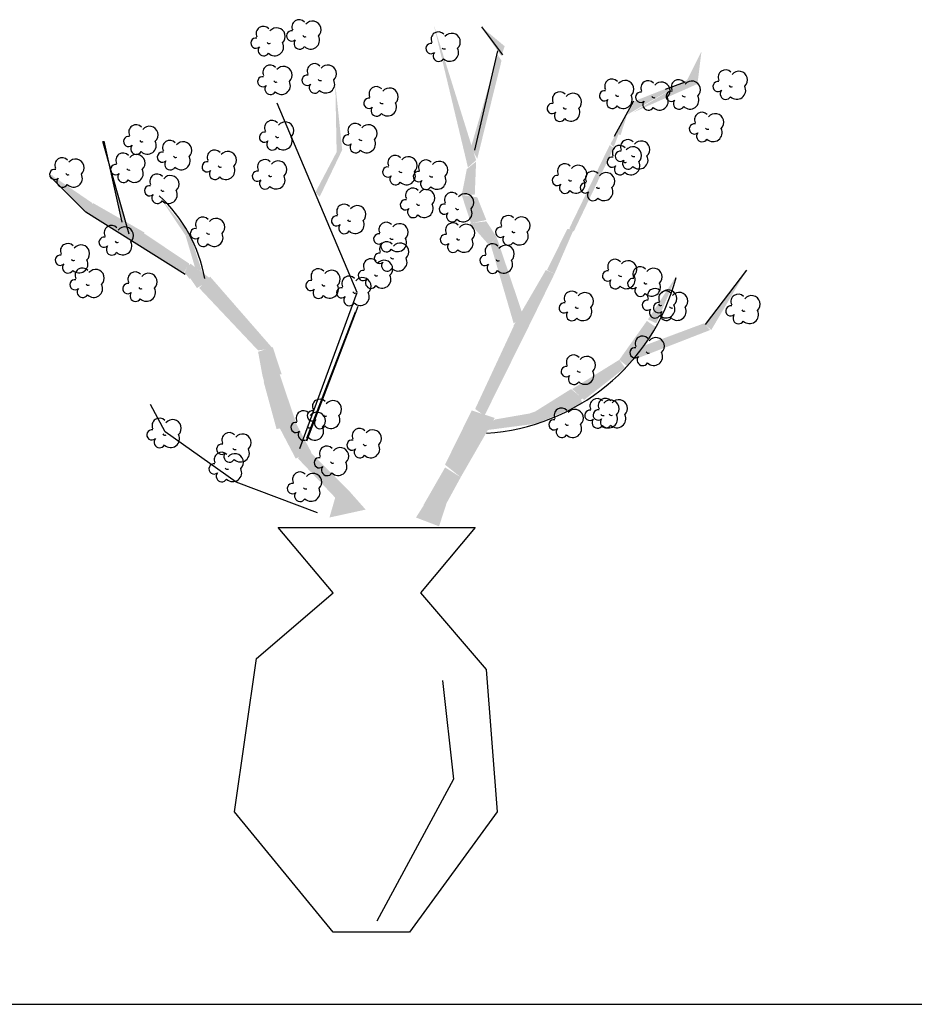
# Model space of a CAD drawing. Units: millimetres. Extents: x 145.3 to 165.9, y 96.7 to 110.9.
# Drawn here: x 151.2 to 151.8, y 99.2 to 99.9 of the extents above; entities that cross this region are included whole.
import ezdxf

# ---------------------------------------------------------------- set-up
doc = ezdxf.new("R2010")
doc.units = ezdxf.units.MM

msp = doc.modelspace()

# ---------------------------------------------------------------- linework, layer by layer
at = {"color": 0}
for p, q in [((151.50904, 99.91681), (151.52457, 99.89628)), ((151.52098, 99.89928), (151.50405, 99.82618)), ((151.64432, 99.87096), (151.65907, 99.87653)), ((151.41772, 99.72173), (151.35884, 99.86083)), ((151.60698, 99.83645), (151.62108, 99.86249)), ((151.25019, 99.76448), (151.23083, 99.83264)), ((151.23157, 99.83279), (151.24481, 99.77335)), ((151.21816, 99.78065), (151.19149, 99.8073)), ((151.29123, 99.73488), (151.21816, 99.78065)), ((151.70405, 99.73803), (151.67362, 99.69799)), ((151.37556, 99.6069), (151.41772, 99.72173)), ((151.38075, 99.61455), (151.41654, 99.70744)), ((151.38081, 99.61251), (151.41845, 99.71158)), ((151.27653, 99.61936), (151.26568, 99.6394)), ((151.32873, 99.5823), (151.27653, 99.61936)), ((151.38862, 99.55975), (151.32873, 99.5823)), ((151.39999, 99.50082), (151.35976, 99.54906)), ((151.35976, 99.54906), (151.50458, 99.54906)), ((151.50458, 99.54906), (151.46436, 99.50082)), ((151.34367, 99.45258), (151.39999, 99.50082)), ((151.46436, 99.50082), (151.51263, 99.44454)), ((151.32758, 99.34002), (151.34367, 99.45258)), ((151.51263, 99.44454), (151.52068, 99.34002)), ((151.48045, 99.4365), (151.48849, 99.36414)), ((151.48849, 99.36414), (151.43217, 99.25962)), ((151.39999, 99.25158), (151.32758, 99.34002)), ((151.52068, 99.34002), (151.45631, 99.25158)), ((151.45631, 99.25158), (151.39999, 99.25158)), ((145.36905, 99.19859), (165.69525, 99.19859))]:
    msp.add_line(p, q, dxfattribs=at)
for centre, radius, start, end in [((151.37513, 99.91671), 0.00537, 41.99666, 206.57111), ((151.34876, 99.91179), 0.00537, 41.99666, 206.57111), ((151.35853, 99.90975), 0.00636, 313.09375, 140.62395), ((151.38489, 99.91467), 0.00636, 313.09375, 140.62395), ((151.34329, 99.90488), 0.00376, 79.29784, 312.46671), ((151.36953, 99.9101), 0.00376, 79.29784, 312.46671), ((151.3794, 99.91134), 0.00182, 208.43854, 298.38992), ((151.38347, 99.90699), 0.00652, 225.24598, 27.76823), ((151.47744, 99.90776), 0.00537, 41.99666, 206.57111), ((151.4872, 99.90571), 0.00636, 313.09375, 140.62395), ((151.34899, 99.89952), 0.00409, 140.61521, 329.36074), ((151.35303, 99.90642), 0.00182, 208.43854, 298.38992), ((151.3571, 99.90207), 0.00652, 225.24598, 27.76823), ((151.37535, 99.90444), 0.00409, 140.61521, 329.36074), ((151.47197, 99.90085), 0.00376, 79.29784, 312.46671), ((151.48171, 99.90239), 0.00182, 208.43854, 298.38992), ((151.48577, 99.89803), 0.00652, 225.24598, 27.76823), ((151.47766, 99.89548), 0.00409, 140.61521, 329.36074), ((151.35375, 99.88341), 0.00537, 41.99666, 206.57111), ((151.36352, 99.88136), 0.00636, 313.09375, 140.62395), ((151.38636, 99.88445), 0.00537, 41.99666, 206.57111), ((151.39613, 99.88241), 0.00636, 313.09375, 140.62395), ((151.34828, 99.8765), 0.00376, 79.29784, 312.46671), ((151.38089, 99.87755), 0.00376, 79.29784, 312.46671), ((151.60505, 99.87311), 0.00537, 41.99666, 206.57111), ((151.6885, 99.87986), 0.00537, 41.99666, 206.57111), ((151.69826, 99.87782), 0.00636, 313.09375, 140.62395), ((151.35398, 99.87114), 0.00409, 140.61521, 329.36074), ((151.35802, 99.87804), 0.00182, 208.43854, 298.38992), ((151.36209, 99.87368), 0.00652, 225.24598, 27.76823), ((151.38659, 99.87218), 0.00409, 140.61521, 329.36074), ((151.39064, 99.87909), 0.00182, 208.43854, 298.38992), ((151.3947, 99.87473), 0.00652, 225.24598, 27.76823), ((151.43179, 99.86756), 0.00537, 41.99666, 206.57111), ((151.44156, 99.86552), 0.00636, 313.09375, 140.62395), ((151.61482, 99.87107), 0.00636, 313.09375, 140.62395), ((151.63162, 99.87192), 0.00537, 41.99666, 206.57111), ((151.64139, 99.86988), 0.00636, 313.09375, 140.62395), ((151.65404, 99.87264), 0.00537, 41.99666, 206.57111), ((151.66381, 99.8706), 0.00636, 313.09375, 140.62395), ((151.68303, 99.87295), 0.00376, 79.29784, 312.46671), ((151.69277, 99.87449), 0.00182, 208.43854, 298.38992), ((151.69683, 99.87013), 0.00652, 225.24598, 27.76823), ((151.42632, 99.86065), 0.00376, 79.29784, 312.46671), ((151.56659, 99.86372), 0.00537, 41.99666, 206.57111), ((151.57635, 99.86168), 0.00636, 313.09375, 140.62395), ((151.59958, 99.8662), 0.00376, 79.29784, 312.46671), ((151.60933, 99.86774), 0.00182, 208.43854, 298.38992), ((151.61339, 99.86338), 0.00652, 225.24598, 27.76823), ((151.62615, 99.86502), 0.00376, 79.29784, 312.46671), ((151.63589, 99.86655), 0.00182, 208.43854, 298.38992), ((151.63996, 99.8622), 0.00652, 225.24598, 27.76823), ((151.64857, 99.86573), 0.00376, 79.29784, 312.46671), ((151.65831, 99.86727), 0.00182, 208.43854, 298.38992), ((151.66238, 99.86291), 0.00652, 225.24598, 27.76823), ((151.68872, 99.86759), 0.00409, 140.61521, 329.36074), ((151.43202, 99.85529), 0.00409, 140.61521, 329.36074), ((151.43607, 99.86219), 0.00182, 208.43854, 298.38992), ((151.44013, 99.85783), 0.00652, 225.24598, 27.76823), ((151.56112, 99.85682), 0.00376, 79.29784, 312.46671), ((151.57086, 99.85835), 0.00182, 208.43854, 298.38992), ((151.57492, 99.854), 0.00652, 225.24598, 27.76823), ((151.60528, 99.86084), 0.00409, 140.61521, 329.36074), ((151.63185, 99.85965), 0.00409, 140.61521, 329.36074), ((151.65427, 99.86037), 0.00409, 140.61521, 329.36074), ((151.56681, 99.85145), 0.00409, 140.61521, 329.36074), ((151.67113, 99.84872), 0.00537, 41.99666, 206.57111), ((151.6809, 99.84668), 0.00636, 313.09375, 140.62395), ((151.25517, 99.83948), 0.00537, 41.99666, 206.57111), ((151.26494, 99.83743), 0.00636, 313.09375, 140.62395), ((151.35505, 99.84268), 0.00537, 41.99666, 206.57111), ((151.36482, 99.84063), 0.00636, 313.09375, 140.62395), ((151.41633, 99.84056), 0.00537, 41.99666, 206.57111), ((151.4261, 99.83852), 0.00636, 313.09375, 140.62395), ((151.66566, 99.84182), 0.00376, 79.29784, 312.46671), ((151.6754, 99.84335), 0.00182, 208.43854, 298.38992), ((151.2497, 99.83257), 0.00376, 79.29784, 312.46671), ((151.34958, 99.83577), 0.00376, 79.29784, 312.46671), ((151.35933, 99.83731), 0.00182, 208.43854, 298.38992), ((151.36339, 99.83295), 0.00652, 225.24598, 27.76823), ((151.41086, 99.83366), 0.00376, 79.29784, 312.46671), ((151.67136, 99.83645), 0.00409, 140.61521, 329.36074), ((151.67947, 99.839), 0.00652, 225.24598, 27.76823), ((151.2554, 99.8272), 0.00409, 140.61521, 329.36074), ((151.25945, 99.83411), 0.00182, 208.43854, 298.38992), ((151.26351, 99.82975), 0.00652, 225.24598, 27.76823), ((151.28002, 99.82804), 0.00537, 41.99666, 206.57111), ((151.28979, 99.826), 0.00636, 313.09375, 140.62395), ((151.35528, 99.8304), 0.00409, 140.61521, 329.36074), ((151.41656, 99.82829), 0.00409, 140.61521, 329.36074), ((151.42061, 99.83519), 0.00182, 208.43854, 298.38992), ((151.42467, 99.83084), 0.00652, 225.24598, 27.76823), ((151.6107, 99.82436), 0.00537, 41.99666, 206.57111), ((151.61668, 99.82863), 0.00537, 41.99666, 206.57111), ((151.62046, 99.82232), 0.00636, 313.09375, 140.62395), ((151.62645, 99.82659), 0.00636, 313.09375, 140.62395), ((151.20086, 99.81531), 0.00537, 41.99666, 206.57111), ((151.24563, 99.81878), 0.00537, 41.99666, 206.57111), ((151.2554, 99.81674), 0.00636, 313.09375, 140.62395), ((151.27455, 99.82113), 0.00376, 79.29784, 312.46671), ((151.2843, 99.82267), 0.00182, 208.43854, 298.38992), ((151.28836, 99.81832), 0.00652, 225.24598, 27.76823), ((151.3129, 99.82094), 0.00537, 41.99666, 206.57111), ((151.32267, 99.81889), 0.00636, 313.09375, 140.62395), ((151.44565, 99.81704), 0.00537, 41.99666, 206.57111), ((151.45542, 99.81499), 0.00636, 313.09375, 140.62395), ((151.60523, 99.81745), 0.00376, 79.29784, 312.46671), ((151.61121, 99.82172), 0.00376, 79.29784, 312.46671), ((151.62095, 99.82326), 0.00182, 208.43854, 298.38992), ((151.62502, 99.81891), 0.00652, 225.24598, 27.76823), ((151.21062, 99.81327), 0.00636, 313.09375, 140.62395), ((151.24016, 99.81188), 0.00376, 79.29784, 312.46671), ((151.28025, 99.81577), 0.00409, 140.61521, 329.36074), ((151.30743, 99.81403), 0.00376, 79.29784, 312.46671), ((151.31717, 99.81557), 0.00182, 208.43854, 298.38992), ((151.32124, 99.81121), 0.00652, 225.24598, 27.76823), ((151.34985, 99.81397), 0.00537, 41.99666, 206.57111), ((151.35962, 99.81192), 0.00636, 313.09375, 140.62395), ((151.44018, 99.81013), 0.00376, 79.29784, 312.46671), ((151.46821, 99.81368), 0.00537, 41.99666, 206.57111), ((151.47797, 99.81164), 0.00636, 313.09375, 140.62395), ((151.57032, 99.81084), 0.00537, 41.99666, 206.57111), ((151.58009, 99.80879), 0.00636, 313.09375, 140.62395), ((151.61092, 99.81209), 0.00409, 140.61521, 329.36074), ((151.61691, 99.81636), 0.00409, 140.61521, 329.36074), ((151.61497, 99.81899), 0.00182, 208.43854, 298.38992), ((151.61903, 99.81464), 0.00652, 225.24598, 27.76823), ((151.19538, 99.8084), 0.00376, 79.29784, 312.46671), ((151.20513, 99.80994), 0.00182, 208.43854, 298.38992), ((151.20919, 99.80559), 0.00652, 225.24598, 27.76823), ((151.24586, 99.80651), 0.00409, 140.61521, 329.36074), ((151.24991, 99.81342), 0.00182, 208.43854, 298.38992), ((151.25397, 99.80906), 0.00652, 225.24598, 27.76823), ((151.27062, 99.80328), 0.00537, 41.99666, 206.57111), ((151.28038, 99.80123), 0.00636, 313.09375, 140.62395), ((151.31313, 99.80867), 0.00409, 140.61521, 329.36074), ((151.34438, 99.80706), 0.00376, 79.29784, 312.46671), ((151.35413, 99.8086), 0.00182, 208.43854, 298.38992), ((151.35819, 99.80424), 0.00652, 225.24598, 27.76823), ((151.44588, 99.80476), 0.00409, 140.61521, 329.36074), ((151.44993, 99.81167), 0.00182, 208.43854, 298.38992), ((151.45399, 99.80731), 0.00652, 225.24598, 27.76823), ((151.46274, 99.80677), 0.00376, 79.29784, 312.46671), ((151.47248, 99.80831), 0.00182, 208.43854, 298.38992), ((151.47655, 99.80396), 0.00652, 225.24598, 27.76823), ((151.56485, 99.80393), 0.00376, 79.29784, 312.46671), ((151.5909, 99.80538), 0.00537, 41.99666, 206.57111), ((151.60067, 99.80333), 0.00636, 313.09375, 140.62395), ((151.20108, 99.80304), 0.00409, 140.61521, 329.36074), ((151.26515, 99.79637), 0.00376, 79.29784, 312.46671), ((151.35008, 99.80169), 0.00409, 140.61521, 329.36074), ((151.46843, 99.80141), 0.00409, 140.61521, 329.36074), ((151.57055, 99.79856), 0.00409, 140.61521, 329.36074), ((151.57459, 99.80547), 0.00182, 208.43854, 298.38992), ((151.57866, 99.80111), 0.00652, 225.24598, 27.76823), ((151.58543, 99.79847), 0.00376, 79.29784, 312.46671), ((151.59517, 99.80001), 0.00182, 208.43854, 298.38992), ((151.27084, 99.791), 0.00409, 140.61521, 329.36074), ((151.2001, 99.7134), 0.10716, 9.95064, 47.71719), ((151.27489, 99.79791), 0.00182, 208.43854, 298.38992), ((151.27895, 99.79355), 0.00652, 225.24598, 27.76823), ((151.45867, 99.79299), 0.00537, 41.99666, 206.57111), ((151.46844, 99.79094), 0.00636, 313.09375, 140.62395), ((151.48733, 99.78983), 0.00537, 41.99666, 206.57111), ((151.4971, 99.78778), 0.00636, 313.09375, 140.62395), ((151.59113, 99.79311), 0.00409, 140.61521, 329.36074), ((151.59924, 99.79565), 0.00652, 225.24598, 27.76823), ((151.40803, 99.78117), 0.00537, 41.99666, 206.57111), ((151.4178, 99.77913), 0.00636, 313.09375, 140.62395), ((151.4532, 99.78608), 0.00376, 79.29784, 312.46671), ((151.46294, 99.78762), 0.00182, 208.43854, 298.38992), ((151.46701, 99.78326), 0.00652, 225.24598, 27.76823), ((151.48186, 99.78292), 0.00376, 79.29784, 312.46671), ((151.40256, 99.77427), 0.00376, 79.29784, 312.46671), ((151.45889, 99.78071), 0.00409, 140.61521, 329.36074), ((151.48756, 99.77756), 0.00409, 140.61521, 329.36074), ((151.49161, 99.78446), 0.00182, 208.43854, 298.38992), ((151.49567, 99.7801), 0.00652, 225.24598, 27.76823), ((151.52869, 99.77281), 0.00537, 41.99666, 206.57111), ((151.23714, 99.76551), 0.00537, 41.99666, 206.57111), ((151.30427, 99.77173), 0.00537, 41.99666, 206.57111), ((151.31404, 99.76969), 0.00636, 313.09375, 140.62395), ((151.40826, 99.7689), 0.00409, 140.61521, 329.36074), ((151.41231, 99.7758), 0.00182, 208.43854, 298.38992), ((151.41637, 99.77145), 0.00652, 225.24598, 27.76823), ((151.43907, 99.7679), 0.00537, 41.99666, 206.57111), ((151.44883, 99.76585), 0.00636, 313.09375, 140.62395), ((151.48805, 99.76743), 0.00537, 41.99666, 206.57111), ((151.49782, 99.76538), 0.00636, 313.09375, 140.62395), ((151.53846, 99.77076), 0.00636, 313.09375, 140.62395), ((151.24691, 99.76346), 0.00636, 313.09375, 140.62395), ((151.2988, 99.76483), 0.00376, 79.29784, 312.46671), ((151.30855, 99.76636), 0.00182, 208.43854, 298.38992), ((151.31261, 99.76201), 0.00652, 225.24598, 27.76823), ((151.4336, 99.76099), 0.00376, 79.29784, 312.46671), ((151.48258, 99.76052), 0.00376, 79.29784, 312.46671), ((151.52322, 99.7659), 0.00376, 79.29784, 312.46671), ((151.52892, 99.76053), 0.00409, 140.61521, 329.36074), ((151.53296, 99.76744), 0.00182, 208.43854, 298.38992), ((151.53703, 99.76308), 0.00652, 225.24598, 27.76823), ((151.20492, 99.75224), 0.00537, 41.99666, 206.57111), ((151.21468, 99.7502), 0.00636, 313.09375, 140.62395), ((151.23167, 99.7586), 0.00376, 79.29784, 312.46671), ((151.23737, 99.75323), 0.00409, 140.61521, 329.36074), ((151.24141, 99.76014), 0.00182, 208.43854, 298.38992), ((151.24548, 99.75578), 0.00652, 225.24598, 27.76823), ((151.3045, 99.75946), 0.00409, 140.61521, 329.36074), ((151.43952, 99.75364), 0.00537, 41.99666, 206.57111), ((151.43929, 99.75562), 0.00409, 140.61521, 329.36074), ((151.44334, 99.76253), 0.00182, 208.43854, 298.38992), ((151.44741, 99.75817), 0.00652, 225.24598, 27.76823), ((151.44929, 99.75159), 0.00636, 313.09375, 140.62395), ((151.48828, 99.75515), 0.00409, 140.61521, 329.36074), ((151.49233, 99.76206), 0.00182, 208.43854, 298.38992), ((151.49639, 99.7577), 0.00652, 225.24598, 27.76823), ((151.51711, 99.75205), 0.00537, 41.99666, 206.57111), ((151.52688, 99.75), 0.00636, 313.09375, 140.62395), ((151.19945, 99.74533), 0.00376, 79.29784, 312.46671), ((151.43405, 99.74673), 0.00376, 79.29784, 312.46671), ((151.51164, 99.74514), 0.00376, 79.29784, 312.46671), ((151.20514, 99.73997), 0.00409, 140.61521, 329.36074), ((151.20919, 99.74687), 0.00182, 208.43854, 298.38992), ((151.21325, 99.74252), 0.00652, 225.24598, 27.76823), ((151.42768, 99.74103), 0.00537, 41.99666, 206.57111), ((151.43745, 99.73898), 0.00636, 313.09375, 140.62395), ((151.43975, 99.74137), 0.00409, 140.61521, 329.36074), ((151.4438, 99.74827), 0.00182, 208.43854, 298.38992), ((151.44786, 99.74391), 0.00652, 225.24598, 27.76823), ((151.51734, 99.73977), 0.00409, 140.61521, 329.36074), ((151.52139, 99.74668), 0.00182, 208.43854, 298.38992), ((151.52545, 99.74232), 0.00652, 225.24598, 27.76823), ((151.60726, 99.74066), 0.00537, 41.99666, 206.57111), ((151.61702, 99.73862), 0.00636, 313.09375, 140.62395), ((151.21569, 99.73424), 0.00537, 41.99666, 206.57111), ((151.22546, 99.73219), 0.00636, 313.09375, 140.62395), ((151.25455, 99.73141), 0.00537, 41.99666, 206.57111), ((151.26432, 99.72936), 0.00636, 313.09375, 140.62395), ((151.38915, 99.73368), 0.00537, 41.99666, 206.57111), ((151.39892, 99.73163), 0.00636, 313.09375, 140.62395), ((151.42221, 99.73412), 0.00376, 79.29784, 312.46671), ((151.43196, 99.73566), 0.00182, 208.43854, 298.38992), ((151.43602, 99.7313), 0.00652, 225.24598, 27.76823), ((151.60179, 99.73376), 0.00376, 79.29784, 312.46671), ((151.61153, 99.73529), 0.00182, 208.43854, 298.38992), ((151.61559, 99.73094), 0.00652, 225.24598, 27.76823), ((151.6258, 99.73514), 0.00537, 41.99666, 206.57111), ((151.63556, 99.7331), 0.00636, 313.09375, 140.62395), ((151.21022, 99.72733), 0.00376, 79.29784, 312.46671), ((151.21997, 99.72887), 0.00182, 208.43854, 298.38992), ((151.22403, 99.72451), 0.00652, 225.24598, 27.76823), ((151.24908, 99.7245), 0.00376, 79.29784, 312.46671), ((151.38368, 99.72677), 0.00376, 79.29784, 312.46671), ((151.39343, 99.72831), 0.00182, 208.43854, 298.38992), ((151.39749, 99.72395), 0.00652, 225.24598, 27.76823), ((151.41177, 99.72829), 0.00537, 41.99666, 206.57111), ((151.42154, 99.72624), 0.00636, 313.09375, 140.62395), ((151.42791, 99.72875), 0.00409, 140.61521, 329.36074), ((151.50243, 99.77311), 0.15527, 273.81433, 344.90064), ((151.60748, 99.72839), 0.00409, 140.61521, 329.36074), ((151.62033, 99.72823), 0.00376, 79.29784, 312.46671), ((151.63007, 99.72977), 0.00182, 208.43854, 298.38992), ((151.63414, 99.72542), 0.00652, 225.24598, 27.76823), ((151.21592, 99.72196), 0.00409, 140.61521, 329.36074), ((151.25478, 99.71913), 0.00409, 140.61521, 329.36074), ((151.25883, 99.72604), 0.00182, 208.43854, 298.38992), ((151.26289, 99.72168), 0.00652, 225.24598, 27.76823), ((151.38938, 99.7214), 0.00409, 140.61521, 329.36074), ((151.4063, 99.72138), 0.00376, 79.29784, 312.46671), ((151.41604, 99.72292), 0.00182, 208.43854, 298.38992), ((151.42011, 99.71856), 0.00652, 225.24598, 27.76823), ((151.57536, 99.71722), 0.00537, 41.99666, 206.57111), ((151.58513, 99.71517), 0.00636, 313.09375, 140.62395), ((151.62602, 99.72287), 0.00409, 140.61521, 329.36074), ((151.63651, 99.71918), 0.00537, 41.99666, 206.57111), ((151.64473, 99.7174), 0.00537, 41.99666, 206.57111), ((151.64628, 99.71713), 0.00636, 313.09375, 140.62395), ((151.6545, 99.71535), 0.00636, 313.09375, 140.62395), ((151.69786, 99.71502), 0.00537, 41.99666, 206.57111), ((151.70762, 99.71298), 0.00636, 313.09375, 140.62395), ((151.412, 99.71601), 0.00409, 140.61521, 329.36074), ((151.56989, 99.71031), 0.00376, 79.29784, 312.46671), ((151.63104, 99.71227), 0.00376, 79.29784, 312.46671), ((151.63926, 99.71049), 0.00376, 79.29784, 312.46671), ((151.64078, 99.71381), 0.00182, 208.43854, 298.38992), ((151.64485, 99.70945), 0.00652, 225.24598, 27.76823), ((151.57559, 99.70494), 0.00409, 140.61521, 329.36074), ((151.57963, 99.71185), 0.00182, 208.43854, 298.38992), ((151.5837, 99.70749), 0.00652, 225.24598, 27.76823), ((151.63674, 99.7069), 0.00409, 140.61521, 329.36074), ((151.64496, 99.70513), 0.00409, 140.61521, 329.36074), ((151.649, 99.71203), 0.00182, 208.43854, 298.38992), ((151.65307, 99.70767), 0.00652, 225.24598, 27.76823), ((151.69239, 99.70812), 0.00376, 79.29784, 312.46671), ((151.69808, 99.70275), 0.00409, 140.61521, 329.36074), ((151.70213, 99.70965), 0.00182, 208.43854, 298.38992), ((151.7062, 99.7053), 0.00652, 225.24598, 27.76823), ((151.62743, 99.68423), 0.00537, 41.99666, 206.57111), ((151.6372, 99.68218), 0.00636, 313.09375, 140.62395), ((151.62196, 99.67732), 0.00376, 79.29784, 312.46671), ((151.6317, 99.67886), 0.00182, 208.43854, 298.38992), ((151.63577, 99.6745), 0.00652, 225.24598, 27.76823), ((151.57686, 99.67037), 0.00537, 41.99666, 206.57111), ((151.58663, 99.66833), 0.00636, 313.09375, 140.62395), ((151.62765, 99.67195), 0.00409, 140.61521, 329.36074), ((151.57139, 99.66347), 0.00376, 79.29784, 312.46671), ((151.58113, 99.665), 0.00182, 208.43854, 298.38992), ((151.5852, 99.66065), 0.00652, 225.24598, 27.76823), ((151.57709, 99.6581), 0.00409, 140.61521, 329.36074), ((151.39018, 99.63789), 0.00537, 41.99666, 206.57111), ((151.39995, 99.63585), 0.00636, 313.09375, 140.62395), ((151.59421, 99.63831), 0.00537, 41.99666, 206.57111), ((151.60033, 99.63851), 0.00537, 41.99666, 206.57111), ((151.60398, 99.63626), 0.00636, 313.09375, 140.62395), ((151.61009, 99.63646), 0.00636, 313.09375, 140.62395), ((151.37821, 99.62935), 0.00537, 41.99666, 206.57111), ((151.38471, 99.63098), 0.00376, 79.29784, 312.46671), ((151.38798, 99.62731), 0.00636, 313.09375, 140.62395), ((151.56791, 99.63135), 0.00537, 41.99666, 206.57111), ((151.57768, 99.62931), 0.00636, 313.09375, 140.62395), ((151.58874, 99.6314), 0.00376, 79.29784, 312.46671), ((151.59486, 99.6316), 0.00376, 79.29784, 312.46671), ((151.27228, 99.62392), 0.00537, 41.99666, 206.57111), ((151.28205, 99.62188), 0.00636, 313.09375, 140.62395), ((151.37274, 99.62245), 0.00376, 79.29784, 312.46671), ((151.39041, 99.62562), 0.00409, 140.61521, 329.36074), ((151.39445, 99.63252), 0.00182, 208.43854, 298.38992), ((151.39852, 99.62816), 0.00652, 225.24598, 27.76823), ((151.56244, 99.62444), 0.00376, 79.29784, 312.46671), ((151.59444, 99.62604), 0.00409, 140.61521, 329.36074), ((151.60055, 99.62623), 0.00409, 140.61521, 329.36074), ((151.59848, 99.63294), 0.00182, 208.43854, 298.38992), ((151.60255, 99.62858), 0.00652, 225.24598, 27.76823), ((151.6046, 99.63314), 0.00182, 208.43854, 298.38992), ((151.60866, 99.62878), 0.00652, 225.24598, 27.76823), ((151.26681, 99.61701), 0.00376, 79.29784, 312.46671), ((151.32363, 99.61333), 0.00537, 41.99666, 206.57111), ((151.37844, 99.61708), 0.00409, 140.61521, 329.36074), ((151.38248, 99.62398), 0.00182, 208.43854, 298.38992), ((151.38655, 99.61963), 0.00652, 225.24598, 27.76823), ((151.41943, 99.6164), 0.00537, 41.99666, 206.57111), ((151.4292, 99.61436), 0.00636, 313.09375, 140.62395), ((151.56814, 99.61908), 0.00409, 140.61521, 329.36074), ((151.57218, 99.62598), 0.00182, 208.43854, 298.38992), ((151.57625, 99.62163), 0.00652, 225.24598, 27.76823), ((151.27251, 99.61165), 0.00409, 140.61521, 329.36074), ((151.27655, 99.61855), 0.00182, 208.43854, 298.38992), ((151.28062, 99.61419), 0.00652, 225.24598, 27.76823), ((151.3334, 99.61129), 0.00636, 313.09375, 140.62395), ((151.41396, 99.60949), 0.00376, 79.29784, 312.46671), ((151.31797, 99.59888), 0.00537, 41.99666, 206.57111), ((151.31816, 99.60643), 0.00376, 79.29784, 312.46671), ((151.32386, 99.60106), 0.00409, 140.61521, 329.36074), ((151.3279, 99.60796), 0.00182, 208.43854, 298.38992), ((151.33197, 99.60361), 0.00652, 225.24598, 27.76823), ((151.39536, 99.6034), 0.00537, 41.99666, 206.57111), ((151.40513, 99.60135), 0.00636, 313.09375, 140.62395), ((151.41966, 99.60413), 0.00409, 140.61521, 329.36074), ((151.42371, 99.61103), 0.00182, 208.43854, 298.38992), ((151.42777, 99.60668), 0.00652, 225.24598, 27.76823), ((151.32774, 99.59684), 0.00636, 313.09375, 140.62395), ((151.38989, 99.59649), 0.00376, 79.29784, 312.46671), ((151.39964, 99.59803), 0.00182, 208.43854, 298.38992), ((151.4037, 99.59367), 0.00652, 225.24598, 27.76823), ((151.3125, 99.59197), 0.00376, 79.29784, 312.46671), ((151.3182, 99.58661), 0.00409, 140.61521, 329.36074), ((151.32225, 99.59351), 0.00182, 208.43854, 298.38992), ((151.32631, 99.58915), 0.00652, 225.24598, 27.76823), ((151.37557, 99.58442), 0.00537, 41.99666, 206.57111), ((151.39559, 99.59112), 0.00409, 140.61521, 329.36074), ((151.38534, 99.58237), 0.00636, 313.09375, 140.62395), ((151.3701, 99.57751), 0.00376, 79.29784, 312.46671), ((151.3758, 99.57214), 0.00409, 140.61521, 329.36074), ((151.37984, 99.57905), 0.00182, 208.43854, 298.38992), ((151.38391, 99.57469), 0.00652, 225.24598, 27.76823)]:
    msp.add_arc(centre, radius, start, end, dxfattribs=at)
for points in [[(151.49917, 99.81344), (151.50513, 99.81884), (151.47392, 99.9188)], [(151.50904, 99.91681), (151.52376, 99.89517), (151.52612, 99.90262)], [(151.50134, 99.82819), (151.506, 99.81995), (151.52108, 99.89617), (151.52386, 99.892)], [(151.66028, 99.8778), (151.66803, 99.87589), (151.67084, 99.89869)], [(151.40264, 99.82485), (151.40673, 99.82641), (151.40162, 99.87514)], [(151.62177, 99.86236), (151.6591, 99.87704), (151.61621, 99.85224)], [(151.66865, 99.87519), (151.66028, 99.8778), (151.6203, 99.85381)], [(151.60392, 99.83063), (151.60633, 99.82855), (151.61559, 99.85294)], [(151.61621, 99.85224), (151.61135, 99.83722), (151.60836, 99.83857)], [(151.57369, 99.76875), (151.57692, 99.76641), (151.60334, 99.8299), (151.60635, 99.82784)], [(151.38706, 99.79529), (151.39011, 99.79185), (151.40264, 99.82485), (151.40673, 99.82641)], [(151.2444, 99.77532), (151.24748, 99.77416), (151.23605, 99.81466)], [(151.49835, 99.81233), (151.50517, 99.81782), (151.49457, 99.79328), (151.5042, 99.79359)], [(151.20563, 99.79307), (151.19184, 99.80737), (151.19337, 99.80808)], [(151.19338, 99.8076), (151.2169, 99.78115), (151.22304, 99.78734)], [(151.27211, 99.79244), (151.29156, 99.76347), (151.29442, 99.7647)], [(151.49457, 99.79328), (151.50601, 99.79155), (151.50138, 99.77246), (151.51268, 99.77492)], [(151.21595, 99.7828), (151.21826, 99.78065), (151.2189, 99.78882), (151.2258, 99.78527)], [(151.21871, 99.78067), (151.22349, 99.78735), (151.25667, 99.7569), (151.26133, 99.76573)], [(151.50048, 99.77244), (151.51272, 99.77391), (151.51503, 99.75606), (151.52012, 99.76258)], [(151.25667, 99.7569), (151.2609, 99.76518), (151.29039, 99.73623), (151.29427, 99.74282)], [(151.29156, 99.76347), (151.29478, 99.76435), (151.29845, 99.74026), (151.30381, 99.73654)], [(151.5723, 99.76836), (151.57688, 99.76781), (151.55726, 99.73815), (151.56284, 99.73547)], [(151.51588, 99.75674), (151.52012, 99.76258), (151.53281, 99.69877), (151.53948, 99.70532)], [(151.29463, 99.73145), (151.29983, 99.73923), (151.29083, 99.73624), (151.29384, 99.74227)], [(151.29198, 99.73667), (151.29512, 99.74282), (151.29989, 99.72488), (151.31057, 99.73127)], [(151.55641, 99.73813), (151.56284, 99.73547), (151.5326, 99.69716), (151.54277, 99.69453)], [(151.65274, 99.73435), (151.63151, 99.7018), (151.63764, 99.69894)], [(151.70405, 99.73803), (151.67804, 99.69406), (151.67362, 99.69799)], [(151.30154, 99.72493), (151.30966, 99.73322), (151.34485, 99.6791), (151.35569, 99.68047)], [(151.53418, 99.69986), (151.54277, 99.69453), (151.50445, 99.63604), (151.51128, 99.63105)], [(151.6307, 99.70075), (151.63774, 99.69582), (151.61044, 99.67217), (151.61634, 99.6674)], [(151.61965, 99.67164), (151.62449, 99.68102), (151.6772, 99.69403), (151.67274, 99.69898)], [(151.34488, 99.67808), (151.35566, 99.68148), (151.34797, 99.66111), (151.36219, 99.66156)], [(151.57578, 99.6507), (151.58462, 99.64271), (151.61044, 99.67217), (151.61467, 99.66632)], [(151.34797, 99.66111), (151.36046, 99.66252), (151.35843, 99.6213), (151.37343, 99.62375)], [(151.35843, 99.6213), (151.37343, 99.62375), (151.34893, 99.65616), (151.35366, 99.63924)], [(151.34893, 99.65616), (151.35366, 99.63924), (151.354, 99.65531), (151.36113, 99.64146)], [(151.57493, 99.65067), (151.58369, 99.64376), (151.54723, 99.63331), (151.54912, 99.62719)], [(151.54919, 99.62516), (151.58297, 99.6396), (151.53956, 99.63102), (151.58193, 99.64574)], [(151.50194, 99.63494), (151.5189, 99.62943), (151.4823, 99.59512), (151.49384, 99.58586)], [(151.51913, 99.62833), (151.54807, 99.63333), (151.50652, 99.61966), (151.54834, 99.62513)], [(151.36007, 99.62333), (151.37161, 99.62771), (151.37251, 99.59964), (151.3841, 99.60402)], [(151.3742, 99.59969), (151.38154, 99.60598), (151.40157, 99.57089), (151.41177, 99.57579)], [(151.48236, 99.59309), (151.49384, 99.58586), (151.46652, 99.5655), (151.47761, 99.55616)], [(151.40157, 99.57089), (151.41094, 99.57678), (151.39736, 99.55627), (151.42394, 99.5621)], [(151.47133, 99.57266), (151.48323, 99.56603), (151.46097, 99.55627), (151.47791, 99.54981)]]:
    msp.add_solid(points, dxfattribs=at)

doc.saveas('drawing.dxf')
